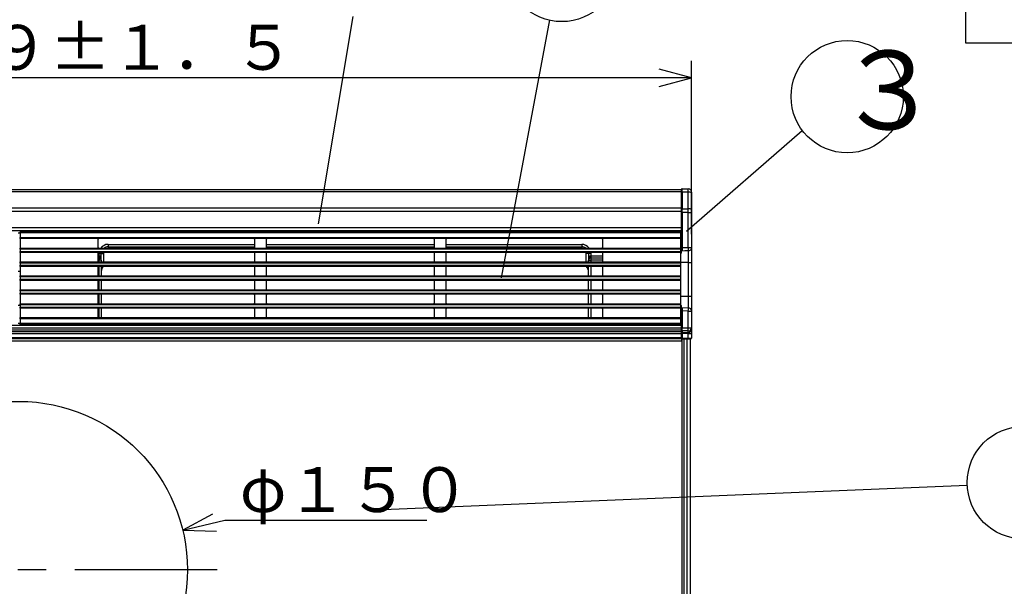
# Model space of a CAD drawing. Extents: x 21 to 621, y 19 to 408.
# Drawn here: x 115 to 203, y 222 to 273 of the extents above; entities that cross this region are included whole.
import ezdxf

# ---------------------------------------------------------------- set-up
doc = ezdxf.new("R2010")
doc.units = 0
doc.linetypes.add('CENTERX2', pattern=[20.32, 12.7, -2.54, 2.54, -2.54])
doc.layers.get('0').update_dxf_attribs({"linetype": 'CONTINUOUS'})
doc.layers.add('2_ALL_NOTES', color=7, linetype='CONTINUOUS')
doc.styles.add('SLDTEXTSTYLE3', font='MSGOTHIC.TTC', dxfattribs={"width": 0.416667, "bigfont": 'bigfont'})
doc.styles.add('SLDTEXTSTYLE4', font='MSGOTHIC.TTC', dxfattribs={"width": 0.833333, "bigfont": 'bigfont'})

msp = doc.modelspace()

# ---------------------------------------------------------------- linework, layer by layer
at = {"color": 3, "linetype": 'CONTINUOUS'}
for p, q in [((199.422827, 407.97175), (199.422827, 270.827466)), ((141.790882, 254.724272), (144.869526, 273.196137)), ((158.086908, 249.90725), (162.372885, 272.895674)), ((199.422827, 270.827466), (391.231809, 270.827466)), ((175.012985, 267.728241), (172.115208, 268.504698)), ((175.012985, 253.793365), (175.012985, 269.228241)), ((175.012985, 267.728241), (55.212978, 267.728241)), ((172.115208, 266.951784), (175.012985, 267.728241)), ((174.546621, 254.075826), (184.861394, 263.022313)), ((174.173504, 257.852313), (174.715598, 257.847582)), ((174.173528, 257.851508), (174.173506, 257.852301)), ((174.173569, 257.845232), (174.173528, 257.851508)), ((174.173602, 257.832825), (174.173569, 257.845232)), ((174.71572, 257.846776), (174.715598, 257.847582)), ((174.715929, 257.840499), (174.71572, 257.846776)), ((56.112982, 257.793366), (174.112977, 257.793366)), ((174.112977, 257.573663), (56.112982, 257.573663)), ((174.112977, 257.793366), (174.112977, 257.79072)), ((174.112977, 257.538854), (174.11298, 257.792315)), ((174.112977, 256.053089), (174.112977, 257.538854)), ((174.173506, 257.554119), (174.173549, 257.601555)), ((174.173506, 257.554119), (174.173506, 256.068354)), ((174.715598, 257.549392), (174.173506, 257.554119)), ((174.173549, 257.601555), (174.173587, 257.64666)), ((174.173587, 257.64666), (174.173615, 257.688732)), ((174.173625, 257.81448), (174.173602, 257.832825)), ((174.173615, 257.688732), (174.173633, 257.727115)), ((174.173638, 257.790483), (174.173625, 257.81448)), ((174.173633, 257.727115), (174.17364, 257.76121)), ((174.17364, 257.76121), (174.173638, 257.790483)), ((174.715598, 257.549392), (174.715829, 257.596823)), ((174.715598, 256.067746), (174.715598, 257.549392)), ((174.715829, 257.596823), (174.716015, 257.641926)), ((174.716092, 257.828091), (174.715929, 257.840499)), ((174.716015, 257.641926), (174.716155, 257.683998)), ((174.716207, 257.809745), (174.716092, 257.828091)), ((174.716155, 257.683998), (174.716245, 257.72238)), ((174.716271, 257.785748), (174.716207, 257.809745)), ((174.716245, 257.72238), (174.716283, 257.756474)), ((174.716283, 257.756474), (174.716271, 257.785748)), ((175.01298, 257.547593), (175.012978, 257.473045)), ((175.012978, 257.473045), (175.012978, 255.991399)), ((56.112982, 256.150972), (174.112977, 256.150972)), ((174.112977, 255.829798), (56.112982, 255.829798)), ((174.112977, 255.737524), (174.112977, 256.053089)), ((174.112977, 255.737524), (174.173505, 255.737524)), ((174.112977, 252.609551), (174.112977, 255.737524)), ((174.173504, 256.059152), (174.173506, 256.068354)), ((174.173508, 255.899604), (174.173504, 256.059152)), ((174.173505, 255.737524), (174.173508, 255.899604)), ((174.173505, 255.737524), (174.173505, 252.609288)), ((174.715598, 255.736916), (174.173505, 255.737524)), ((174.173506, 256.068354), (174.715598, 256.067746)), ((174.7156, 256.05854), (174.715598, 256.067746)), ((174.715598, 255.736916), (174.715619, 255.898992)), ((174.715598, 252.632658), (174.715598, 255.736916)), ((174.715598, 255.736916), (175.012977, 255.736916)), ((174.715619, 255.898992), (174.7156, 256.05854)), ((175.012978, 255.991399), (175.012977, 255.736916)), ((175.012977, 255.736916), (175.012977, 252.632659)), ((56.112982, 254.393368), (174.112977, 254.393368)), ((174.112977, 254.093366), (56.112982, 254.093366)), ((115.21298, 253.893368), (115.01298, 253.893368)), ((115.21298, 254.013371), (174.012978, 254.013371)), ((115.21298, 253.913366), (115.21298, 254.013371)), ((174.012978, 253.913366), (115.21298, 253.913366)), ((115.21298, 253.913366), (115.21298, 253.513371)), ((115.21298, 253.413366), (115.21298, 253.513371)), ((115.21298, 253.513371), (174.012978, 253.513371)), ((172.812982, 254.019659), (172.816385, 254.058557)), ((172.812982, 254.013371), (172.812982, 254.019659)), ((172.816385, 254.058557), (172.829611, 254.081797)), ((172.829611, 254.081797), (172.852446, 254.088443)), ((172.852446, 254.088443), (172.888912, 254.088568)), ((172.888912, 254.088568), (172.935094, 254.088729)), ((172.935094, 254.088729), (172.988994, 254.088919)), ((172.988994, 254.088919), (173.048277, 254.089122)), ((173.048277, 254.089122), (173.110361, 254.089343)), ((174.053503, 254.092633), (173.110361, 254.089343)), ((173.110361, 254.089343), (173.110361, 254.013371)), ((174.012978, 254.013371), (174.012978, 253.913366)), ((174.012978, 253.913366), (174.012978, 253.513371)), ((174.012978, 253.513371), (174.012978, 253.413366)), ((174.053503, 254.092633), (174.065132, 254.092675)), ((174.053504, 252.110969), (174.053503, 254.092633)), ((174.065132, 254.092675), (174.076302, 254.09271)), ((174.076302, 254.09271), (174.086584, 254.092746)), ((174.086584, 254.092746), (174.09559, 254.092782)), ((174.09559, 254.092782), (174.102975, 254.092806)), ((174.102975, 254.092806), (174.108465, 254.092824)), ((174.108465, 254.092824), (174.111838, 254.092835)), ((174.111838, 254.092835), (174.112977, 254.092841)), ((174.012978, 253.413366), (115.21298, 253.413366)), ((115.21298, 253.413366), (115.21298, 252.57337)), ((122.11298, 253.313368), (122.11298, 252.673369)), ((123.03298, 252.893369), (123.03298, 252.693366)), ((123.03298, 252.893369), (136.112979, 252.893369)), ((123.03298, 252.693366), (136.112979, 252.693366)), ((123.03298, 252.693366), (123.03298, 252.57337)), ((136.11298, 252.673369), (136.112979, 253.313368)), ((137.112979, 253.313368), (137.112979, 252.673369)), ((137.112979, 252.893369), (152.11298, 252.893369)), ((137.112979, 252.693366), (152.11298, 252.693366)), ((152.11298, 252.673369), (152.11298, 253.313368)), ((153.112979, 252.893369), (165.232982, 252.893369)), ((153.112979, 252.693366), (165.232982, 252.693366)), ((153.11298, 253.313369), (153.11298, 252.673369)), ((165.232982, 252.893369), (165.232982, 252.693366)), ((165.232982, 252.693366), (165.232982, 252.57337)), ((167.11298, 252.673369), (167.11298, 253.313369)), ((174.012978, 253.413366), (174.012978, 252.57337)), ((174.112977, 252.307372), (174.112977, 252.609551)), ((174.173505, 252.609288), (174.715598, 252.632658)), ((174.173505, 252.609288), (174.174417, 252.499222)), ((174.715598, 252.632658), (175.012977, 252.632659)), ((175.012977, 252.632659), (175.012977, 251.292842)), ((115.21298, 252.473371), (115.21298, 252.57337)), ((115.21298, 252.57337), (174.012978, 252.57337)), ((115.21298, 252.473371), (115.21298, 252.273368)), ((174.012978, 252.473371), (115.21298, 252.473371)), ((115.21298, 252.273368), (174.012978, 252.273368)), ((115.21298, 252.173369), (115.21298, 252.273368)), ((174.012978, 252.173369), (115.21298, 252.173369)), ((115.21298, 252.173369), (115.21298, 251.333367)), ((122.11298, 252.073369), (122.11298, 251.433369)), ((122.11298, 251.868068), (122.23298, 251.868068)), ((122.232979, 252.093368), (122.236989, 252.173369)), ((122.232979, 252.093368), (122.43298, 252.093368)), ((122.23298, 251.868068), (122.232979, 252.093368)), ((122.23298, 251.868068), (122.232979, 251.680719)), ((122.395172, 251.727408), (122.384967, 251.753371)), ((122.408496, 251.685139), (122.395172, 251.727408)), ((122.43298, 252.093368), (122.438337, 252.173369)), ((122.43298, 251.49337), (122.43298, 252.093368)), ((122.43298, 252.093368), (122.632979, 252.093368)), ((122.640665, 252.171402), (122.632979, 252.093368)), ((122.632979, 252.093368), (122.632979, 251.333367)), ((122.641061, 252.173369), (122.640665, 252.171402)), ((136.11298, 251.433369), (136.11298, 252.073369)), ((137.11298, 252.073369), (137.112979, 251.433372)), ((152.11298, 251.433369), (152.11298, 252.07337)), ((153.11298, 252.073369), (153.112979, 251.433372)), ((165.625293, 252.171402), (165.6249, 252.173369)), ((165.632982, 252.093368), (165.625293, 252.171402)), ((165.83298, 252.093368), (165.632982, 252.093368)), ((165.632982, 251.333367), (165.632982, 252.093368)), ((165.827621, 252.173369), (165.83298, 252.093368)), ((166.032977, 252.093368), (165.83298, 252.093368)), ((165.83298, 252.093368), (165.83298, 251.49337)), ((165.865971, 251.713442), (165.853555, 251.670082)), ((165.880992, 251.753371), (165.865971, 251.713442)), ((166.028972, 252.173369), (166.032977, 252.093368)), ((166.032977, 252.093368), (166.032977, 251.868068)), ((166.032977, 251.868068), (166.032977, 251.680719)), ((166.032977, 251.868068), (167.112978, 251.868068)), ((167.11298, 251.433369), (167.11298, 252.073369)), ((174.012978, 252.57337), (174.012978, 252.473371)), ((174.012978, 252.473371), (174.012978, 252.273368)), ((174.012978, 252.273368), (174.012978, 252.173369)), ((174.012978, 252.173369), (174.012978, 251.333367)), ((174.012978, 252.108501), (174.053504, 252.110969)), ((174.112977, 252.404301), (174.112977, 252.395087)), ((174.151869, 252.338176), (174.112977, 252.307372)), ((174.413557, 252.320366), (174.112977, 252.307372)), ((174.112977, 252.154856), (174.112977, 252.307372)), ((174.166675, 252.369653), (174.151869, 252.338176)), ((174.173976, 252.404993), (174.166675, 252.369653)), ((174.174417, 252.499222), (174.173976, 252.404993)), ((174.726065, 252.333866), (174.413557, 252.320366)), ((174.726064, 251.292842), (174.726065, 252.333866)), ((115.21298, 251.233368), (115.21298, 251.333367)), ((115.21298, 251.333367), (174.012978, 251.333367)), ((174.012978, 251.233368), (115.21298, 251.233368)), ((115.21298, 251.233368), (115.21298, 251.033371)), ((115.21298, 250.933366), (115.21298, 251.033371)), ((115.21298, 251.033371), (174.012978, 251.033371)), ((174.012978, 250.933366), (115.21298, 250.933366)), ((115.21298, 250.933366), (115.21298, 250.09337)), ((122.232979, 251.680719), (122.11298, 251.680719)), ((122.232979, 251.49337), (122.11298, 251.49337)), ((122.11298, 250.833369), (122.11298, 250.193368)), ((122.232979, 251.680719), (122.232979, 251.49337)), ((122.43298, 251.49337), (122.232979, 251.49337)), ((122.232979, 251.333367), (122.232979, 251.49337)), ((122.232979, 250.09337), (122.232979, 250.933366)), ((122.419081, 251.639878), (122.408496, 251.685139)), ((122.426762, 251.59233), (122.419081, 251.639878)), ((122.431419, 251.543239), (122.426762, 251.59233)), ((122.43298, 251.49337), (122.431419, 251.543239)), ((122.43298, 251.49337), (122.43298, 251.333367)), ((122.43298, 250.933366), (122.43298, 250.09337)), ((136.112979, 250.193368), (136.112979, 250.833367)), ((137.112979, 250.833367), (137.112979, 250.193368)), ((152.11298, 250.193369), (152.11298, 250.833367)), ((153.11298, 250.833369), (153.112979, 250.193368)), ((165.833661, 251.526365), (165.83298, 251.49337)), ((165.83298, 251.333367), (165.83298, 251.49337)), ((165.83298, 251.49337), (166.032977, 251.49337)), ((165.83298, 250.09337), (165.83298, 250.933366)), ((165.837273, 251.575807), (165.833661, 251.526365)), ((165.843939, 251.623963), (165.837273, 251.575807)), ((165.853555, 251.670082), (165.843939, 251.623963)), ((166.032977, 251.680719), (166.032977, 251.49337)), ((167.112978, 251.680719), (166.032977, 251.680719)), ((166.032977, 251.49337), (166.032977, 251.333367)), ((167.112978, 251.49337), (166.032977, 251.49337)), ((166.032977, 250.933366), (166.032977, 250.09337)), ((167.11298, 250.193369), (167.112978, 250.833367)), ((174.012978, 251.333367), (174.012978, 251.233368)), ((174.726064, 251.292842), (174.012978, 251.292842)), ((174.012978, 251.233368), (174.012978, 251.033371)), ((174.012978, 251.033371), (174.012978, 250.933366)), ((174.012978, 250.933366), (174.012978, 250.09337)), ((174.726064, 251.292842), (175.012977, 251.292842)), ((174.726064, 248.292839), (174.726064, 251.292842)), ((175.012977, 251.292842), (175.012977, 248.292839)), ((115.21298, 250.473367), (115.01298, 250.473367)), ((115.21298, 249.993371), (115.21298, 250.09337)), ((115.21298, 250.09337), (174.012978, 250.09337)), ((174.012978, 249.993371), (115.21298, 249.993371)), ((115.21298, 249.993371), (115.21298, 249.793368)), ((174.012978, 250.09337), (174.012978, 249.993371)), ((174.012978, 249.993371), (174.012978, 249.793368)), ((115.21298, 249.693369), (115.21298, 249.793368)), ((115.21298, 249.793368), (174.012978, 249.793368)), ((174.012978, 249.693369), (115.21298, 249.693369)), ((115.21298, 249.693369), (115.21298, 248.853367)), ((122.11298, 249.593369), (122.11298, 248.953371)), ((122.232979, 248.853367), (122.232979, 249.693369)), ((122.43298, 249.693369), (122.43298, 248.853367)), ((136.11298, 248.953369), (136.11298, 249.593369)), ((137.11298, 249.593369), (137.112979, 248.953371)), ((152.11298, 248.953369), (152.11298, 249.59337)), ((153.11298, 249.593369), (153.112979, 248.953371)), ((165.83298, 248.853367), (165.83298, 249.693369)), ((166.032977, 249.693369), (166.032977, 248.853367)), ((167.092426, 248.940443), (167.112978, 249.084037)), ((167.11298, 248.953369), (167.11298, 249.593369)), ((174.012978, 249.793368), (174.012978, 249.693369)), ((174.012978, 249.693369), (174.012978, 248.853367)), ((115.21298, 248.753368), (115.21298, 248.853367)), ((115.21298, 248.853367), (174.012978, 248.853367)), ((115.21298, 248.753368), (115.21298, 248.55337)), ((174.012978, 248.753368), (115.21298, 248.753368)), ((115.21298, 248.453366), (115.21298, 248.55337)), ((115.21298, 248.55337), (174.012978, 248.55337)), ((174.012978, 248.453366), (115.21298, 248.453366)), ((115.21298, 248.453366), (115.21298, 247.613369)), ((122.11298, 248.353369), (122.11298, 247.713369)), ((122.232979, 247.613369), (122.232979, 248.453366)), ((122.43298, 248.453366), (122.43298, 247.613369)), ((136.11298, 247.713369), (136.11298, 248.353369)), ((137.11298, 248.353369), (137.112979, 247.713368)), ((152.11298, 247.713369), (152.11298, 248.353369)), ((153.11298, 248.353369), (153.112979, 247.713368)), ((165.83298, 247.613369), (165.83298, 248.453366)), ((166.032977, 248.453366), (166.032977, 247.613369)), ((167.090274, 248.889922), (167.092426, 248.940443)), ((167.11298, 247.713369), (167.112978, 248.353367)), ((174.012978, 248.853367), (174.012978, 248.753368)), ((174.012978, 248.753368), (174.012978, 248.55337)), ((174.012978, 248.55337), (174.012978, 248.453366)), ((174.012978, 248.453366), (174.012978, 247.613369)), ((174.012978, 248.292839), (174.726064, 248.292839)), ((174.726064, 247.251813), (174.726064, 248.292839)), ((174.726064, 248.292839), (175.012977, 248.292839)), ((175.012977, 248.292839), (175.012978, 246.953021)), ((115.01298, 247.47337), (115.21298, 247.47337)), ((115.21298, 247.613369), (174.012978, 247.613369)), ((115.21298, 247.513371), (115.21298, 247.613369)), ((174.012978, 247.513371), (115.21298, 247.513371)), ((115.21298, 247.513371), (115.21298, 247.313367)), ((174.012978, 247.613369), (174.012978, 247.513371)), ((174.012978, 247.513371), (174.012978, 247.313367)), ((174.012978, 247.477179), (174.053504, 247.47471)), ((174.053503, 245.693367), (174.053504, 247.47471)), ((174.112977, 247.278308), (174.112977, 247.430824)), ((115.21298, 247.313367), (174.012978, 247.313367)), ((115.21298, 247.213369), (115.21298, 247.313367)), ((174.012978, 247.213369), (115.21298, 247.213369)), ((115.21298, 247.213369), (115.21298, 246.373366)), ((122.11298, 247.11337), (122.11298, 246.473371)), ((122.232979, 246.373366), (122.232979, 247.213369)), ((122.43298, 247.213369), (122.43298, 246.373366)), ((136.112979, 246.473371), (136.112979, 247.11337)), ((137.11298, 247.113369), (137.112979, 246.473371)), ((152.11298, 246.473369), (152.11298, 247.113369)), ((153.112979, 247.11337), (153.112979, 246.473371)), ((165.83298, 246.373366), (165.83298, 247.213369)), ((166.032977, 247.213369), (166.032977, 246.373366)), ((167.11298, 246.473369), (167.112978, 247.11337)), ((174.012978, 247.313367), (174.012978, 247.213369)), ((174.012978, 247.213369), (174.012978, 246.373366)), ((174.112977, 247.278308), (174.151923, 247.247427)), ((174.112977, 247.278308), (174.712403, 247.252404)), ((174.112977, 246.976631), (174.112977, 247.213899)), ((174.112977, 247.178899), (174.112977, 246.976631)), ((174.112977, 245.468598), (174.112977, 246.976631)), ((174.151923, 247.247427), (174.166716, 247.215979)), ((174.166716, 247.215979), (174.174006, 247.180562)), ((174.174411, 247.086202), (174.173505, 246.976404)), ((174.173505, 246.976404), (174.173505, 245.468598)), ((174.715598, 246.953021), (174.173505, 246.976393)), ((174.174006, 247.180562), (174.174411, 247.086202)), ((174.712403, 247.252404), (174.726064, 247.251813)), ((174.715598, 245.471798), (174.715598, 246.953021)), ((174.715598, 246.953021), (175.012978, 246.953021)), ((175.012978, 246.953021), (175.012977, 245.471798)), ((56.112982, 245.693367), (174.112977, 245.693367)), ((115.01298, 245.89337), (115.21298, 245.89337)), ((115.21298, 246.273368), (115.21298, 246.373366)), ((115.21298, 246.373366), (174.012978, 246.373366)), ((174.012978, 246.273368), (115.21298, 246.273368)), ((115.21298, 246.273368), (115.21298, 245.873367)), ((115.21298, 245.773368), (115.21298, 245.873367)), ((115.21298, 245.873367), (174.012978, 245.873367)), ((174.012978, 245.773368), (115.21298, 245.773368)), ((119.218279, 245.693367), (119.21828, 245.773368)), ((119.592979, 245.693367), (119.592979, 245.773368)), ((122.340159, 245.693367), (122.340159, 245.773368)), ((165.925802, 245.693367), (165.925802, 245.773368)), ((170.112981, 245.693367), (170.112981, 245.773368)), ((170.487679, 245.773368), (170.48768, 245.693367)), ((172.812982, 245.766025), (172.812982, 245.773368)), ((172.81589, 245.729285), (172.812982, 245.766025)), ((172.828348, 245.704918), (172.81589, 245.729285)), ((172.852446, 245.697241), (172.828348, 245.704918)), ((172.888912, 245.697116), (172.852446, 245.697241)), ((172.935094, 245.696955), (172.888912, 245.697116)), ((172.988994, 245.696764), (172.935094, 245.696955)), ((173.048277, 245.696556), (172.988994, 245.696764)), ((173.110361, 245.696341), (173.048277, 245.696556)), ((173.110361, 245.773368), (173.110361, 245.696341)), ((173.961665, 245.693367), (173.110361, 245.696341)), ((174.012978, 246.373366), (174.012978, 246.273368)), ((174.012978, 246.273368), (174.012978, 245.873367)), ((174.012978, 245.873367), (174.012978, 245.773368)), ((56.112982, 245.474612), (174.112977, 245.474612)), ((174.112977, 245.273023), (56.112982, 245.273023)), ((56.112982, 245.153712), (174.112977, 245.153712)), ((174.112977, 244.93088), (56.112982, 244.93088)), ((174.173505, 245.468598), (174.112977, 245.468598)), ((174.112977, 245.245772), (174.112977, 245.468598)), ((174.112977, 245.106344), (174.112977, 245.245772)), ((174.112977, 244.957792), (174.112977, 245.106344)), ((174.173505, 244.957792), (174.112977, 244.957792)), ((174.112977, 244.553368), (174.112977, 244.957792)), ((174.173505, 245.468598), (174.715598, 245.471798)), ((174.173525, 245.449039), (174.173505, 245.468598)), ((174.173506, 245.190065), (174.173505, 245.050638)), ((174.173505, 245.050638), (174.715598, 245.053839)), ((174.173525, 245.04802), (174.173505, 245.050638)), ((174.173505, 244.957792), (174.173543, 244.970262)), ((174.715598, 244.960999), (174.173505, 244.957792)), ((174.173505, 244.957792), (174.173505, 244.553368)), ((174.173506, 245.190065), (174.173543, 245.206129)), ((174.715598, 245.193266), (174.173506, 245.190065)), ((174.173561, 245.411869), (174.173525, 245.449039)), ((174.173561, 245.041941), (174.173525, 245.04802)), ((174.173543, 245.206129), (174.173575, 245.22629)), ((174.173543, 244.970262), (174.173575, 244.982535)), ((174.173587, 245.375584), (174.173561, 245.411869)), ((174.173587, 245.034548), (174.173561, 245.041941)), ((174.173575, 245.22629), (174.173597, 245.250232)), ((174.173575, 244.982535), (174.173597, 244.994422)), ((174.173604, 245.34075), (174.173587, 245.375584)), ((174.173604, 245.025958), (174.173587, 245.034548)), ((174.173597, 245.250232), (174.173609, 245.277581)), ((174.173597, 244.994422), (174.173609, 245.005737)), ((174.173612, 245.307912), (174.173604, 245.34075)), ((174.173612, 245.016304), (174.173604, 245.025958)), ((174.173609, 245.277581), (174.173612, 245.307912)), ((174.173609, 245.005737), (174.173612, 245.016304)), ((174.715598, 245.471798), (175.012977, 245.471798)), ((174.715598, 245.053839), (174.715598, 245.193266)), ((174.715708, 245.051223), (174.715598, 245.053839)), ((174.715598, 244.960999), (174.715798, 244.973466)), ((174.715598, 244.960999), (175.012977, 244.960999)), ((174.715598, 244.558095), (174.715598, 244.960999)), ((174.715885, 245.045145), (174.715708, 245.051223)), ((174.715798, 244.973466), (174.715955, 244.98574)), ((174.716018, 245.037753), (174.715885, 245.045145)), ((174.715955, 244.98574), (174.716065, 244.997627)), ((174.716103, 245.029164), (174.716018, 245.037753)), ((174.716065, 244.997627), (174.716127, 245.008943)), ((174.71614, 245.01951), (174.716103, 245.029164)), ((174.716127, 245.008943), (174.71614, 245.01951)), ((175.012977, 245.471798), (175.012977, 245.332371)), ((175.012977, 245.332371), (175.012977, 244.960999)), ((175.012977, 244.960999), (175.012977, 244.560175)), ((56.112982, 244.593369), (174.112977, 244.593369)), ((174.112977, 244.49337), (56.112982, 244.49337)), ((174.05298, 244.293369), (56.17298, 244.293369)), ((174.173505, 244.553368), (174.112977, 244.553368)), ((174.112977, 244.553368), (174.112977, 244.49337)), ((174.112977, 244.49337), (174.11298, 244.353369)), ((174.114735, 244.49337), (174.164118, 244.49337)), ((174.164118, 158.993369), (174.164118, 244.49337)), ((174.164118, 244.49337), (174.351211, 244.49337)), ((174.715598, 244.498097), (174.173504, 244.493368)), ((174.173505, 244.553368), (174.715598, 244.558095)), ((174.351211, 158.993369), (174.351211, 244.49337)), ((174.351211, 244.49337), (174.612982, 244.49337)), ((174.472977, 244.49337), (174.472977, 244.495981)), ((174.612982, 158.993369), (174.612982, 244.49337)), ((174.612982, 244.49337), (174.912979, 244.49337)), ((174.67298, 244.49337), (174.67298, 244.497727)), ((174.715598, 244.558095), (174.773754, 244.5585)), ((174.762119, 244.498508), (174.715598, 244.498097)), ((174.806799, 244.498896), (174.762119, 244.498508)), ((174.773754, 244.5585), (174.829598, 244.558894)), ((174.847926, 244.499253), (174.806799, 244.498896)), ((174.829598, 244.558894), (174.881007, 244.559251)), ((174.883945, 244.499569), (174.847926, 244.499253)), ((174.881007, 244.559251), (174.926038, 244.559567)), ((174.913491, 244.499825), (174.883945, 244.499569)), ((174.912979, 158.993369), (174.912979, 244.49337)), ((174.935432, 244.500016), (174.913491, 244.499825)), ((174.926038, 244.559567), (174.962963, 244.559824)), ((174.948944, 244.500135), (174.935432, 244.500016)), ((174.953504, 244.500177), (174.948944, 244.500135)), ((174.962963, 244.559824), (174.990393, 244.560014)), ((174.990393, 244.560014), (175.007279, 244.560133)), ((175.007279, 244.560133), (175.012977, 244.560175)), ((199.56692, 231.439936), (146.830682, 229.219306)), ((132.324681, 228.88237), (129.691213, 227.445413)), ((129.691213, 227.445413), (133.435905, 228.352676)), ((133.435905, 228.352676), (151.435913, 228.352676)), ((129.691213, 227.445413), (132.690342, 227.37312))]:
    msp.add_line(p, q, dxfattribs=at)
at = {"color": 3, "linetype": 'CENTERX2'}
msp.add_line((132.762592, 223.913398), (94.87705, 223.913398), dxfattribs=at)
at = {"color": 3, "linetype": 'CONTINUOUS'}
for centre, radius in [((163.450887, 277.728711), 5), ((188.87015, 266.048639), 5), ((115.11298, 223.913398), 15), ((204.560981, 231.683564), 5)]:
    msp.add_circle(centre, radius, dxfattribs=at)
for centre, radius, start, end in [((174.17298, 257.792315), 0.06, 89.4996129, 180), ((174.71298, 257.547593), 0.3, 0, 89.49999319), ((174.71298, 257.547593), 0.3, 0, 89.49999319), ((174.159235, 257.483069), 0.072469, 78.64277601, 129.66617863), ((174.784561, 257.200677), 0.35547, 50.01566736, 101.18665054), ((174.159235, 255.997304), 0.072469, 78.64277601, 129.66617863), ((174.784561, 255.719031), 0.35547, 50.01566736, 101.18665054), ((122.21298, 253.313369), 0.1, 90, 180.00057296), ((122.21298, 252.673369), 0.1, 180, 270), ((123.03298, 252.093369), 0.8, 90, 143.130102), ((123.03298, 252.093369), 0.6, 90, 126.869898), ((136.01298, 253.313369), 0.1, 359.99942704, 90), ((136.01298, 252.673369), 0.1, 270, 0), ((137.21298, 253.313369), 0.100001, 90, 180.00057295), ((137.21298, 252.673369), 0.100001, 180, 270), ((152.01298, 253.313369), 0.1, 359.99942704, 90), ((152.01298, 252.673369), 0.1, 270, 0), ((153.21298, 253.313369), 0.1, 90, 180), ((153.21298, 252.673369), 0.1, 180, 270), ((165.23298, 252.093369), 0.8, 36.869898, 89.99985676), ((165.23298, 252.093369), 0.6, 53.130102, 89.99980901), ((167.01298, 253.313369), 0.1, 0, 90), ((167.01298, 252.673369), 0.1, 270, 0), ((174.175496, 260.053646), 7.444358, 269.51881449, 269.98467619), ((164.546832, 252.126871), 10.181337, 1.16495079, 2.84750357), ((174.713489, 252.633091), 0.299489, 272.40664353, 359.91735308), ((122.21298, 252.073369), 0.1, 90, 180), ((122.222673, 251.696361), 0.172016, 19.35515521, 86.56484685), ((122.484786, 251.688369), 0.119118, 146.9278786, 213.07196243), ((136.01298, 252.073369), 0.1, 0, 90), ((137.21298, 252.073369), 0.1, 90, 180), ((152.01298, 252.073369), 0.1, 0.00057296, 90), ((153.21298, 252.073369), 0.1, 90, 180), ((166.038217, 251.703078), 0.165073, 91.81907389, 162.2616094), ((165.781188, 251.688369), 0.119105, 326.92504726, 33.076059), ((167.01298, 252.073369), 0.1, 0, 90), ((174.054533, 252.171815), 0.060855, 269.03113208, 343.81858137), ((122.21298, 251.433369), 0.1, 180, 270), ((122.21298, 250.833369), 0.1, 90, 180), ((122.247066, 251.487984), 0.193249, 44.47221, 94.18031481), ((122.232979, 251.49337), 0.200001, 0, 40.54083593), ((123.03298, 250.493369), 0.6, 132.833428, 180), ((123.48932, 250.481207), 1.05641, 154.658367, 179.34036344), ((136.01298, 251.433369), 0.1, 270, 0), ((136.01298, 250.833369), 0.1, 359.99885407, 90), ((137.21298, 251.433369), 0.100001, 179.99828114, 270), ((137.21298, 250.833369), 0.100001, 90, 180.0011459), ((152.01298, 251.433369), 0.1, 270, 0), ((152.01298, 250.833369), 0.1, 359.99885408, 90), ((153.21298, 251.433369), 0.100001, 179.99828114, 270), ((153.21298, 250.833369), 0.1, 90, 180), ((165.23298, 250.493369), 0.6, 0, 47.166572), ((164.778053, 250.481538), 1.054993, 0.64254489, 25.358182), ((166.032977, 251.49337), 0.199997, 139.458057, 180), ((166.021345, 251.481482), 0.199576, 86.65870884, 134.68835699), ((167.01298, 251.433369), 0.1, 270, 0), ((167.01298, 250.833369), 0.1, 359.99885406, 90), ((122.21298, 250.193369), 0.1, 180.00057296, 270), ((136.01298, 250.193369), 0.1, 270, 359.99942704), ((137.21298, 250.193369), 0.100001, 180.00057295, 270), ((152.01298, 250.193369), 0.1, 270, 0), ((153.21298, 250.193369), 0.100001, 180.00057295, 270), ((167.01298, 250.193369), 0.1, 270, 0), ((122.21298, 249.593369), 0.1, 90, 180), ((136.01298, 249.593369), 0.1, 0, 90), ((137.21298, 249.593369), 0.1, 90, 180), ((152.01298, 249.593369), 0.1, 0.00057296, 90), ((153.21298, 249.593369), 0.1, 90, 180), ((167.01298, 249.593369), 0.1, 0, 90), ((122.21298, 248.953369), 0.1, 179.99885408, 270), ((122.21298, 248.353369), 0.1, 90, 180), ((136.01298, 248.953369), 0.1, 270, 0), ((136.01298, 248.353369), 0.1, 0, 90), ((137.21298, 248.953369), 0.100001, 179.9988541, 270), ((137.21298, 248.353369), 0.1, 90, 180), ((152.01298, 248.953369), 0.1, 270, 0), ((152.01298, 248.353369), 0.1, 0, 90), ((153.21298, 248.953369), 0.100001, 179.9988541, 270), ((153.21298, 248.353369), 0.1, 90, 180), ((167.01298, 248.953369), 0.1, 270, 0), ((167.01298, 248.353369), 0.1, 359.99885406, 90), ((122.21298, 247.713369), 0.1, 180, 270), ((136.01298, 247.713369), 0.1, 270, 0), ((137.21298, 247.713369), 0.100001, 180.00057295, 270), ((152.01298, 247.713369), 0.1, 270, 0), ((153.21298, 247.713369), 0.100001, 180.00057295, 270), ((167.01298, 247.713369), 0.1, 270, 0), ((174.057099, 247.417342), 0.057481, 13.5648212, 93.5857854), ((122.21298, 247.113369), 0.1, 90, 179.99942704), ((122.21298, 246.473369), 0.1, 179.99885408, 270), ((136.01298, 247.113369), 0.1, 0.00057296, 90), ((136.01298, 246.473369), 0.1, 270, 0.00114593), ((137.21298, 246.473369), 0.100001, 179.9988541, 270), ((137.21298, 247.113369), 0.1, 90, 180), ((152.01298, 247.113369), 0.1, 0, 90), ((152.01298, 246.473369), 0.1, 270, 0), ((153.21298, 247.113369), 0.100001, 90, 179.99942705), ((153.21298, 246.473369), 0.100001, 179.9988541, 270), ((167.01298, 247.113369), 0.1, 0.00057297, 90), ((167.01298, 246.473369), 0.1, 270, 0), ((174.175507, 255.168095), 8.191703, 269.56263795, 269.98599728), ((164.546197, 247.458831), 10.181972, 357.15254468, 358.83499234), ((174.713489, 246.952589), 0.299489, 0.08264664, 87.59353958), ((119.216481, 245.877134), 0.183776, 270.5605714, 325.623242), ((123.036467, 246.67896), 0.9856, 246.754688, 269.7972896), ((123.03298, 246.293369), 0.6, 240.073565, 270), ((165.229495, 246.678931), 0.98557, 270.202672, 293.245661), ((170.489793, 245.877728), 0.184373, 214.473469, 269.34334983), ((174.170955, 245.248031), 0.058022, 182.23128994, 272.51987861), ((174.170957, 245.108606), 0.058024, 182.23417315, 272.51683229), ((157.805915, 245.332532), 16.910256, 359.52812991, 0.47187009), ((174.723537, 245.482807), 0.28965, 268.42938564, 357.82177542), ((174.723534, 245.343383), 0.289653, 268.42999511, 357.82120498), ((174.05298, 244.353369), 0.06, 270, 0), ((174.17298, 244.553366), 0.060003, 179.99809024, 270.5003871), ((172.451756, 244.523369), 1.72201, 359.00173734, 0.99819555), ((172.993419, 244.528096), 1.72244, 359.00205363, 0.99794637), ((174.95298, 244.560173), 0.059998, 270.50040378, 0.00190995)]:
    msp.add_arc(centre, radius, start, end, dxfattribs=at)

# ---------------------------------------------------------------- texts
at = {"layer": '2_ALL_NOTES', "color": 2, "linetype": 'CONTINUOUS', "attachment_point": 1}
for s, insert, char_height, style in [('５９９±１．５', (101.451317, 272.437339), 4, 'SLDTEXTSTYLE4'), ('３', (187.802485, 270.13589), 7, 'SLDTEXTSTYLE3'), ('φ１５０', (134.774239, 233.061759), 4, 'SLDTEXTSTYLE4')]:
    msp.add_mtext(s, dxfattribs=dict(at, insert=insert, char_height=char_height, style=style))

doc.saveas('drawing.dxf')
